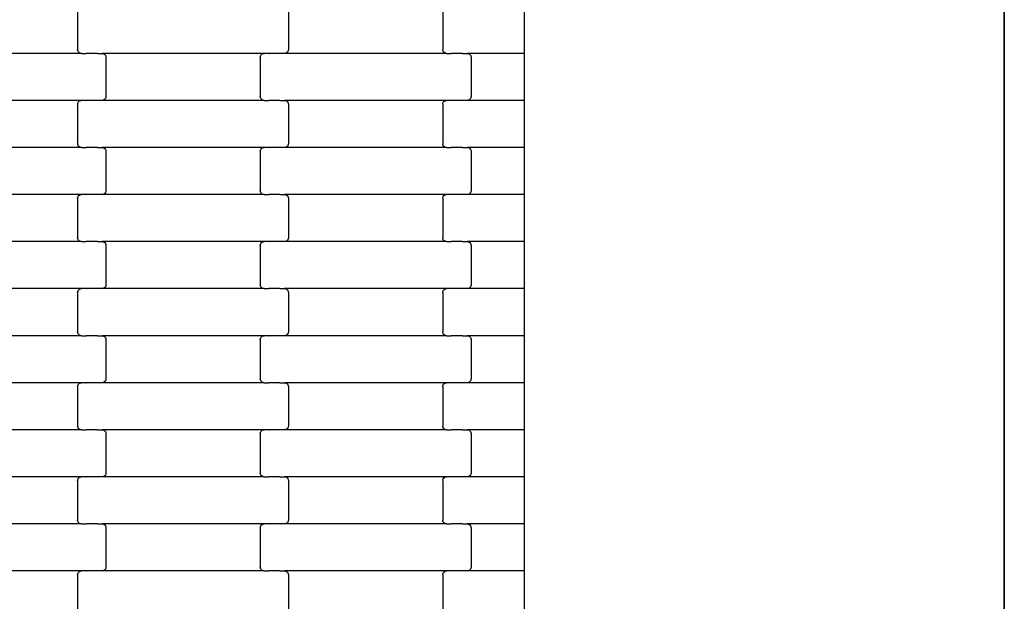
# Model space of a CAD drawing. Units: millimetres. Extents: x 12093 to 23238, y -13422 to -2164.
# Drawn here: x 14894 to 15417, y -7879 to -7570 of the extents above; entities that cross this region are included whole.
import ezdxf

# ---------------------------------------------------------------- set-up
doc = ezdxf.new("R2010")
doc.units = ezdxf.units.MM

msp = doc.modelspace()

# ---------------------------------------------------------------- linework, layer by layer
for p, q in [((15417, -8569.95), (15417, -7016.62)), ((15417, -7017.97), (15417, -8568.97)), ((14924.65, -7564.4), (14924.65, -7585.4)), ((15036.65, -7564.4), (15036.65, -7585.4)), ((15118.65, -7564.4), (15118.65, -7585.4)), ((15162, -7587.4), (15162, -7562.4)), ((14924.71, -7585.91), (14924.65, -7585.4)), ((15036.65, -7585.4), (15036.58, -7585.91)), ((15118.71, -7585.91), (15118.65, -7585.4)), ((14926.66, -7587.4), (14840.63, -7587.4)), ((14924.92, -7586.4), (14924.71, -7585.91)), ((14925.24, -7586.81), (14924.92, -7586.4)), ((14925.65, -7587.13), (14925.24, -7586.81)), ((14926.14, -7587.33), (14925.65, -7587.13)), ((14926.66, -7587.4), (14926.14, -7587.33)), ((14926.66, -7587.4), (14929.02, -7587.4)), ((14929.02, -7587.46), (14929.02, -7587.4)), ((14929.02, -7587.4), (14929.16, -7587.4)), ((14929.16, -7587.4), (14929.17, -7587.33)), ((14935.01, -7587.4), (14929.16, -7587.4)), ((14935.01, -7587.46), (14935.01, -7587.4)), ((14935.15, -7587.4), (14935.01, -7587.4)), ((14935.15, -7587.4), (14935.15, -7587.33)), ((14935.15, -7587.4), (14937.63, -7587.4)), ((14937.63, -7587.4), (14938.15, -7587.46)), ((15023.66, -7587.4), (14937.63, -7587.4)), ((14938.15, -7587.46), (14938.64, -7587.66)), ((14938.64, -7587.66), (14939.06, -7587.98)), ((14939.06, -7587.98), (14939.38, -7588.4)), ((14939.38, -7588.4), (14939.58, -7588.88)), ((14939.58, -7588.88), (14939.65, -7589.4)), ((14939.65, -7589.4), (14939.65, -7610.4)), ((15021.65, -7589.4), (15021.71, -7588.88)), ((15021.65, -7589.4), (15021.65, -7610.4)), ((15021.71, -7588.88), (15021.92, -7588.4)), ((15021.92, -7588.4), (15022.24, -7587.98)), ((15022.24, -7587.98), (15022.65, -7587.66)), ((15022.65, -7587.66), (15023.14, -7587.46)), ((15023.14, -7587.46), (15023.66, -7587.4)), ((15026.02, -7587.4), (15023.66, -7587.4)), ((15026.02, -7587.4), (15026.02, -7587.33)), ((15026.02, -7587.4), (15026.16, -7587.4)), ((15026.17, -7587.46), (15026.16, -7587.4)), ((15032.01, -7587.4), (15026.16, -7587.4)), ((15032.01, -7587.4), (15032.01, -7587.33)), ((15032.15, -7587.4), (15032.01, -7587.4)), ((15032.15, -7587.46), (15032.15, -7587.4)), ((15034.63, -7587.4), (15032.15, -7587.4)), ((15035.15, -7587.33), (15034.63, -7587.4)), ((15120.66, -7587.4), (15034.63, -7587.4)), ((15035.64, -7587.13), (15035.15, -7587.33)), ((15036.06, -7586.81), (15035.64, -7587.13)), ((15036.38, -7586.4), (15036.06, -7586.81)), ((15036.58, -7585.91), (15036.38, -7586.4)), ((15118.92, -7586.4), (15118.71, -7585.91)), ((15119.24, -7586.81), (15118.92, -7586.4)), ((15119.65, -7587.13), (15119.24, -7586.81)), ((15120.14, -7587.33), (15119.65, -7587.13)), ((15120.66, -7587.4), (15120.14, -7587.33)), ((15120.66, -7587.4), (15123.02, -7587.4)), ((15123.02, -7587.46), (15123.02, -7587.4)), ((15123.02, -7587.4), (15123.16, -7587.4)), ((15123.16, -7587.4), (15123.17, -7587.33)), ((15129.01, -7587.4), (15123.16, -7587.4)), ((15129.01, -7587.46), (15129.01, -7587.4)), ((15129.15, -7587.4), (15129.01, -7587.4)), ((15129.15, -7587.4), (15129.15, -7587.33)), ((15129.15, -7587.4), (15131.63, -7587.4)), ((15131.63, -7587.4), (15132.15, -7587.46)), ((15162, -7587.4), (15131.63, -7587.4)), ((15132.15, -7587.46), (15132.64, -7587.66)), ((15132.64, -7587.66), (15133.06, -7587.98)), ((15133.06, -7587.98), (15133.38, -7588.4)), ((15133.38, -7588.4), (15133.58, -7588.88)), ((15133.58, -7588.88), (15133.65, -7589.4)), ((15133.65, -7589.4), (15133.65, -7610.4)), ((15162, -7612.4), (15162, -7587.4)), ((14939.06, -7611.81), (14938.64, -7612.13)), ((14939.38, -7611.4), (14939.06, -7611.81)), ((14939.58, -7610.91), (14939.38, -7611.4)), ((14939.65, -7610.4), (14939.58, -7610.91)), ((15021.71, -7610.91), (15021.65, -7610.4)), ((15021.92, -7611.4), (15021.71, -7610.91)), ((15022.24, -7611.81), (15021.92, -7611.4)), ((15022.65, -7612.13), (15022.24, -7611.81)), ((15133.06, -7611.81), (15132.64, -7612.13)), ((15133.38, -7611.4), (15133.06, -7611.81)), ((15133.58, -7610.91), (15133.38, -7611.4)), ((15133.65, -7610.4), (15133.58, -7610.91)), ((14926.66, -7612.4), (14840.63, -7612.4)), ((14924.65, -7614.4), (14924.71, -7613.88)), ((14924.65, -7614.4), (14924.65, -7635.4)), ((14924.71, -7613.88), (14924.92, -7613.4)), ((14924.92, -7613.4), (14925.24, -7612.98)), ((14925.24, -7612.98), (14925.65, -7612.66)), ((14925.65, -7612.66), (14926.14, -7612.46)), ((14926.14, -7612.46), (14926.66, -7612.4)), ((14929.02, -7612.4), (14926.66, -7612.4)), ((14929.02, -7612.4), (14929.02, -7612.33)), ((14929.02, -7612.4), (14929.16, -7612.4)), ((14929.17, -7612.46), (14929.16, -7612.4)), ((14935.01, -7612.4), (14929.16, -7612.4)), ((14935.01, -7612.4), (14935.01, -7612.33)), ((14935.15, -7612.4), (14935.01, -7612.4)), ((14935.15, -7612.46), (14935.15, -7612.4)), ((14937.63, -7612.4), (14935.15, -7612.4)), ((14938.15, -7612.33), (14937.63, -7612.4)), ((15023.66, -7612.4), (14937.63, -7612.4)), ((14938.64, -7612.13), (14938.15, -7612.33)), ((15023.14, -7612.33), (15022.65, -7612.13)), ((15023.66, -7612.4), (15023.14, -7612.33)), ((15023.66, -7612.4), (15026.02, -7612.4)), ((15026.02, -7612.46), (15026.02, -7612.4)), ((15026.02, -7612.4), (15026.16, -7612.4)), ((15026.16, -7612.4), (15026.17, -7612.33)), ((15032.01, -7612.4), (15026.16, -7612.4)), ((15032.01, -7612.46), (15032.01, -7612.4)), ((15032.15, -7612.4), (15032.01, -7612.4)), ((15032.15, -7612.4), (15032.15, -7612.33)), ((15032.15, -7612.4), (15034.63, -7612.4)), ((15034.63, -7612.4), (15035.15, -7612.46)), ((15120.66, -7612.4), (15034.63, -7612.4)), ((15035.15, -7612.46), (15035.64, -7612.66)), ((15035.64, -7612.66), (15036.06, -7612.98)), ((15036.06, -7612.98), (15036.38, -7613.4)), ((15036.38, -7613.4), (15036.58, -7613.88)), ((15036.58, -7613.88), (15036.65, -7614.4)), ((15036.65, -7614.4), (15036.65, -7635.4)), ((15118.65, -7614.4), (15118.71, -7613.88)), ((15118.65, -7614.4), (15118.65, -7635.4)), ((15118.71, -7613.88), (15118.92, -7613.4)), ((15118.92, -7613.4), (15119.24, -7612.98)), ((15119.24, -7612.98), (15119.65, -7612.66)), ((15119.65, -7612.66), (15120.14, -7612.46)), ((15120.14, -7612.46), (15120.66, -7612.4)), ((15123.02, -7612.4), (15120.66, -7612.4)), ((15123.02, -7612.4), (15123.02, -7612.33)), ((15123.02, -7612.4), (15123.16, -7612.4)), ((15123.17, -7612.46), (15123.16, -7612.4)), ((15129.01, -7612.4), (15123.16, -7612.4)), ((15129.01, -7612.4), (15129.01, -7612.33)), ((15129.15, -7612.4), (15129.01, -7612.4)), ((15129.15, -7612.46), (15129.15, -7612.4)), ((15131.63, -7612.4), (15129.15, -7612.4)), ((15132.15, -7612.33), (15131.63, -7612.4)), ((15162, -7612.4), (15131.63, -7612.4)), ((15132.64, -7612.13), (15132.15, -7612.33)), ((15162, -7637.4), (15162, -7612.4)), ((14926.66, -7637.4), (14840.63, -7637.4)), ((14924.71, -7635.91), (14924.65, -7635.4)), ((14924.92, -7636.4), (14924.71, -7635.91)), ((14925.24, -7636.81), (14924.92, -7636.4)), ((14925.65, -7637.13), (14925.24, -7636.81)), ((14926.14, -7637.33), (14925.65, -7637.13)), ((14926.66, -7637.4), (14926.14, -7637.33)), ((14926.66, -7637.4), (14929.02, -7637.4)), ((14929.02, -7637.46), (14929.02, -7637.4)), ((14929.02, -7637.4), (14929.16, -7637.4)), ((14929.16, -7637.4), (14929.17, -7637.33)), ((14935.01, -7637.4), (14929.16, -7637.4)), ((14935.01, -7637.46), (14935.01, -7637.4)), ((14935.15, -7637.4), (14935.01, -7637.4)), ((14935.15, -7637.4), (14935.15, -7637.33)), ((14935.15, -7637.4), (14937.63, -7637.4)), ((14937.63, -7637.4), (14938.15, -7637.46)), ((15023.66, -7637.4), (14937.63, -7637.4)), ((14938.15, -7637.46), (14938.64, -7637.66)), ((14938.64, -7637.66), (14939.06, -7637.98)), ((15022.24, -7637.98), (15022.65, -7637.66)), ((15022.65, -7637.66), (15023.14, -7637.46)), ((15023.14, -7637.46), (15023.66, -7637.4)), ((15026.02, -7637.4), (15023.66, -7637.4)), ((15026.02, -7637.4), (15026.02, -7637.33)), ((15026.02, -7637.4), (15026.17, -7637.4)), ((15026.17, -7637.46), (15026.17, -7637.4)), ((15032.01, -7637.4), (15026.17, -7637.4)), ((15032.01, -7637.4), (15032.01, -7637.33)), ((15032.15, -7637.4), (15032.01, -7637.4)), ((15032.15, -7637.46), (15032.15, -7637.4)), ((15034.63, -7637.4), (15032.15, -7637.4)), ((15035.15, -7637.33), (15034.63, -7637.4)), ((15120.66, -7637.4), (15034.63, -7637.4)), ((15035.64, -7637.13), (15035.15, -7637.33)), ((15036.06, -7636.81), (15035.64, -7637.13)), ((15036.38, -7636.4), (15036.06, -7636.81)), ((15036.58, -7635.91), (15036.38, -7636.4)), ((15036.65, -7635.4), (15036.58, -7635.91)), ((15118.71, -7635.91), (15118.65, -7635.4)), ((15118.92, -7636.4), (15118.71, -7635.91)), ((15119.24, -7636.81), (15118.92, -7636.4)), ((15119.65, -7637.13), (15119.24, -7636.81)), ((15120.14, -7637.33), (15119.65, -7637.13)), ((15120.66, -7637.4), (15120.14, -7637.33)), ((15120.66, -7637.4), (15123.02, -7637.4)), ((15123.02, -7637.46), (15123.02, -7637.4)), ((15123.02, -7637.4), (15123.16, -7637.4)), ((15123.16, -7637.4), (15123.17, -7637.33)), ((15129.01, -7637.4), (15123.16, -7637.4)), ((15129.01, -7637.46), (15129.01, -7637.4)), ((15129.15, -7637.4), (15129.01, -7637.4)), ((15129.15, -7637.4), (15129.15, -7637.33)), ((15129.15, -7637.4), (15131.63, -7637.4)), ((15131.63, -7637.4), (15132.15, -7637.46)), ((15162, -7637.4), (15131.63, -7637.4)), ((15132.15, -7637.46), (15132.64, -7637.66)), ((15132.64, -7637.66), (15133.06, -7637.98)), ((15162, -7662.4), (15162, -7637.4)), ((14939.06, -7637.98), (14939.38, -7638.4)), ((14939.38, -7638.4), (14939.58, -7638.88)), ((14939.58, -7638.88), (14939.65, -7639.4)), ((14939.65, -7639.4), (14939.65, -7660.4)), ((15021.65, -7639.4), (15021.71, -7638.88)), ((15021.65, -7639.4), (15021.65, -7660.4)), ((15021.71, -7638.88), (15021.92, -7638.4)), ((15021.92, -7638.4), (15022.24, -7637.98)), ((15133.06, -7637.98), (15133.38, -7638.4)), ((15133.38, -7638.4), (15133.58, -7638.88)), ((15133.58, -7638.88), (15133.65, -7639.4)), ((15133.65, -7639.4), (15133.65, -7660.4)), ((14926.66, -7662.4), (14840.63, -7662.4)), ((14924.65, -7664.4), (14924.71, -7663.88)), ((14924.71, -7663.88), (14924.92, -7663.4)), ((14924.92, -7663.4), (14925.24, -7662.98)), ((14925.24, -7662.98), (14925.65, -7662.66)), ((14925.65, -7662.66), (14926.14, -7662.46)), ((14926.14, -7662.46), (14926.66, -7662.4)), ((14929.02, -7662.4), (14926.66, -7662.4)), ((14929.02, -7662.4), (14929.02, -7662.33)), ((14929.02, -7662.4), (14929.16, -7662.4)), ((14929.17, -7662.46), (14929.16, -7662.4)), ((14935.01, -7662.4), (14929.16, -7662.4)), ((14935.01, -7662.4), (14935.01, -7662.33)), ((14935.15, -7662.4), (14935.01, -7662.4)), ((14935.15, -7662.46), (14935.15, -7662.4)), ((14937.63, -7662.4), (14935.15, -7662.4)), ((14938.15, -7662.33), (14937.63, -7662.4)), ((15023.66, -7662.4), (14937.63, -7662.4)), ((14938.64, -7662.13), (14938.15, -7662.33)), ((14939.06, -7661.81), (14938.64, -7662.13)), ((14939.38, -7661.4), (14939.06, -7661.81)), ((14939.58, -7660.91), (14939.38, -7661.4)), ((14939.65, -7660.4), (14939.58, -7660.91)), ((15021.71, -7660.91), (15021.65, -7660.4)), ((15021.92, -7661.4), (15021.71, -7660.91)), ((15022.24, -7661.81), (15021.92, -7661.4)), ((15022.65, -7662.13), (15022.24, -7661.81)), ((15023.14, -7662.33), (15022.65, -7662.13)), ((15023.66, -7662.4), (15023.14, -7662.33)), ((15023.66, -7662.4), (15026.02, -7662.4)), ((15026.02, -7662.46), (15026.02, -7662.4)), ((15026.02, -7662.4), (15026.17, -7662.4)), ((15026.17, -7662.4), (15026.17, -7662.33)), ((15032.01, -7662.4), (15026.17, -7662.4)), ((15032.01, -7662.46), (15032.01, -7662.4)), ((15032.15, -7662.4), (15032.01, -7662.4)), ((15032.15, -7662.4), (15032.15, -7662.33)), ((15032.15, -7662.4), (15034.63, -7662.4)), ((15034.63, -7662.4), (15035.15, -7662.46)), ((15120.66, -7662.4), (15034.63, -7662.4)), ((15035.15, -7662.46), (15035.64, -7662.66)), ((15035.64, -7662.66), (15036.06, -7662.98)), ((15036.06, -7662.98), (15036.38, -7663.4)), ((15036.38, -7663.4), (15036.58, -7663.88)), ((15036.58, -7663.88), (15036.65, -7664.4)), ((15118.65, -7664.4), (15118.71, -7663.88)), ((15118.71, -7663.88), (15118.92, -7663.4)), ((15118.92, -7663.4), (15119.24, -7662.98)), ((15119.24, -7662.98), (15119.65, -7662.66)), ((15119.65, -7662.66), (15120.14, -7662.46)), ((15120.14, -7662.46), (15120.66, -7662.4)), ((15123.02, -7662.4), (15120.66, -7662.4)), ((15123.02, -7662.4), (15123.02, -7662.33)), ((15123.02, -7662.4), (15123.16, -7662.4)), ((15123.17, -7662.46), (15123.16, -7662.4)), ((15129.01, -7662.4), (15123.16, -7662.4)), ((15129.01, -7662.4), (15129.01, -7662.33)), ((15129.15, -7662.4), (15129.01, -7662.4)), ((15129.15, -7662.46), (15129.15, -7662.4)), ((15131.63, -7662.4), (15129.15, -7662.4)), ((15132.15, -7662.33), (15131.63, -7662.4)), ((15162, -7662.4), (15131.63, -7662.4)), ((15132.64, -7662.13), (15132.15, -7662.33)), ((15133.06, -7661.81), (15132.64, -7662.13)), ((15133.38, -7661.4), (15133.06, -7661.81)), ((15133.58, -7660.91), (15133.38, -7661.4)), ((15133.65, -7660.4), (15133.58, -7660.91)), ((15162, -7687.4), (15162, -7662.4)), ((14924.65, -7664.4), (14924.65, -7685.4)), ((15036.65, -7664.4), (15036.65, -7685.4)), ((15118.65, -7664.4), (15118.65, -7685.4)), ((14926.66, -7687.4), (14840.63, -7687.4)), ((14924.71, -7685.91), (14924.65, -7685.4)), ((14924.92, -7686.4), (14924.71, -7685.91)), ((14925.24, -7686.81), (14924.92, -7686.4)), ((14925.65, -7687.13), (14925.24, -7686.81)), ((14926.14, -7687.33), (14925.65, -7687.13)), ((14926.66, -7687.4), (14926.14, -7687.33)), ((14926.66, -7687.4), (14929.02, -7687.4)), ((14929.02, -7687.46), (14929.02, -7687.4)), ((14929.02, -7687.4), (14929.16, -7687.4)), ((14929.16, -7687.4), (14929.17, -7687.33)), ((14935.01, -7687.4), (14929.16, -7687.4)), ((14935.01, -7687.46), (14935.01, -7687.4)), ((14935.15, -7687.4), (14935.01, -7687.4)), ((14935.15, -7687.4), (14935.15, -7687.33)), ((14935.15, -7687.4), (14937.63, -7687.4)), ((14937.63, -7687.4), (14938.15, -7687.46)), ((15023.66, -7687.4), (14937.63, -7687.4)), ((14938.15, -7687.46), (14938.64, -7687.66)), ((14938.64, -7687.66), (14939.06, -7687.98)), ((14939.06, -7687.98), (14939.38, -7688.4)), ((14939.38, -7688.4), (14939.58, -7688.88)), ((14939.58, -7688.88), (14939.65, -7689.4)), ((14939.65, -7689.4), (14939.65, -7710.4)), ((15021.65, -7689.4), (15021.71, -7688.88)), ((15021.65, -7689.4), (15021.65, -7710.4)), ((15021.71, -7688.88), (15021.92, -7688.4)), ((15021.92, -7688.4), (15022.24, -7687.98)), ((15022.24, -7687.98), (15022.65, -7687.66)), ((15022.65, -7687.66), (15023.14, -7687.46)), ((15023.14, -7687.46), (15023.66, -7687.4)), ((15026.02, -7687.4), (15023.66, -7687.4)), ((15026.02, -7687.4), (15026.02, -7687.33)), ((15026.02, -7687.4), (15026.16, -7687.4)), ((15026.17, -7687.46), (15026.16, -7687.4)), ((15032.01, -7687.4), (15026.16, -7687.4)), ((15032.01, -7687.4), (15032.01, -7687.33)), ((15032.15, -7687.4), (15032.01, -7687.4)), ((15032.15, -7687.46), (15032.15, -7687.4)), ((15034.63, -7687.4), (15032.15, -7687.4)), ((15035.15, -7687.33), (15034.63, -7687.4)), ((15120.66, -7687.4), (15034.63, -7687.4)), ((15035.64, -7687.13), (15035.15, -7687.33)), ((15036.06, -7686.81), (15035.64, -7687.13)), ((15036.38, -7686.4), (15036.06, -7686.81)), ((15036.58, -7685.91), (15036.38, -7686.4)), ((15036.65, -7685.4), (15036.58, -7685.91)), ((15118.71, -7685.91), (15118.65, -7685.4)), ((15118.92, -7686.4), (15118.71, -7685.91)), ((15119.24, -7686.81), (15118.92, -7686.4)), ((15119.65, -7687.13), (15119.24, -7686.81)), ((15120.14, -7687.33), (15119.65, -7687.13)), ((15120.66, -7687.4), (15120.14, -7687.33)), ((15120.66, -7687.4), (15123.02, -7687.4)), ((15123.02, -7687.46), (15123.02, -7687.4)), ((15123.02, -7687.4), (15123.16, -7687.4)), ((15123.16, -7687.4), (15123.17, -7687.33)), ((15129.01, -7687.4), (15123.16, -7687.4)), ((15129.01, -7687.46), (15129.01, -7687.4)), ((15129.15, -7687.4), (15129.01, -7687.4)), ((15129.15, -7687.4), (15129.15, -7687.33)), ((15129.15, -7687.4), (15131.63, -7687.4)), ((15131.63, -7687.4), (15132.15, -7687.46)), ((15162, -7687.4), (15131.63, -7687.4)), ((15132.15, -7687.46), (15132.64, -7687.66)), ((15132.64, -7687.66), (15133.06, -7687.98)), ((15133.06, -7687.98), (15133.38, -7688.4)), ((15133.38, -7688.4), (15133.58, -7688.88)), ((15133.58, -7688.88), (15133.65, -7689.4)), ((15133.65, -7689.4), (15133.65, -7710.4)), ((15162, -7712.4), (15162, -7687.4)), ((14939.58, -7710.91), (14939.38, -7711.4)), ((14939.65, -7710.4), (14939.58, -7710.91)), ((15021.71, -7710.91), (15021.65, -7710.4)), ((15021.92, -7711.4), (15021.71, -7710.91)), ((15133.58, -7710.91), (15133.38, -7711.4)), ((15133.65, -7710.4), (15133.58, -7710.91)), ((14926.66, -7712.4), (14840.63, -7712.4)), ((14924.65, -7714.4), (14924.71, -7713.88)), ((14924.65, -7714.4), (14924.65, -7735.4)), ((14924.71, -7713.88), (14924.92, -7713.4)), ((14924.92, -7713.4), (14925.24, -7712.98)), ((14925.24, -7712.98), (14925.65, -7712.66)), ((14925.65, -7712.66), (14926.14, -7712.46)), ((14926.14, -7712.46), (14926.66, -7712.4)), ((14929.02, -7712.4), (14926.66, -7712.4)), ((14929.02, -7712.4), (14929.02, -7712.33)), ((14929.02, -7712.4), (14929.16, -7712.4)), ((14929.17, -7712.46), (14929.16, -7712.4)), ((14935.01, -7712.4), (14929.16, -7712.4)), ((14935.01, -7712.4), (14935.01, -7712.33)), ((14935.15, -7712.4), (14935.01, -7712.4)), ((14935.15, -7712.46), (14935.15, -7712.4)), ((14937.63, -7712.4), (14935.15, -7712.4)), ((14938.15, -7712.33), (14937.63, -7712.4)), ((15023.66, -7712.4), (14937.63, -7712.4)), ((14938.64, -7712.13), (14938.15, -7712.33)), ((14939.06, -7711.81), (14938.64, -7712.13)), ((14939.38, -7711.4), (14939.06, -7711.81)), ((15022.24, -7711.81), (15021.92, -7711.4)), ((15022.65, -7712.13), (15022.24, -7711.81)), ((15023.14, -7712.33), (15022.65, -7712.13)), ((15023.66, -7712.4), (15023.14, -7712.33)), ((15023.66, -7712.4), (15026.02, -7712.4)), ((15026.02, -7712.46), (15026.02, -7712.4)), ((15026.02, -7712.4), (15026.16, -7712.4)), ((15026.16, -7712.4), (15026.17, -7712.33)), ((15032.01, -7712.4), (15026.16, -7712.4)), ((15032.01, -7712.46), (15032.01, -7712.4)), ((15032.15, -7712.4), (15032.01, -7712.4)), ((15032.15, -7712.4), (15032.15, -7712.33)), ((15032.15, -7712.4), (15034.63, -7712.4)), ((15034.63, -7712.4), (15035.15, -7712.46)), ((15120.66, -7712.4), (15034.63, -7712.4)), ((15035.15, -7712.46), (15035.64, -7712.66)), ((15035.64, -7712.66), (15036.06, -7712.98)), ((15036.06, -7712.98), (15036.38, -7713.4)), ((15036.38, -7713.4), (15036.58, -7713.88)), ((15036.58, -7713.88), (15036.65, -7714.4)), ((15036.65, -7714.4), (15036.65, -7735.4)), ((15118.65, -7714.4), (15118.71, -7713.88)), ((15118.65, -7714.4), (15118.65, -7735.4)), ((15118.71, -7713.88), (15118.92, -7713.4)), ((15118.92, -7713.4), (15119.24, -7712.98)), ((15119.24, -7712.98), (15119.65, -7712.66)), ((15119.65, -7712.66), (15120.14, -7712.46)), ((15120.14, -7712.46), (15120.66, -7712.4)), ((15123.02, -7712.4), (15120.66, -7712.4)), ((15123.02, -7712.4), (15123.02, -7712.33)), ((15123.02, -7712.4), (15123.16, -7712.4)), ((15123.17, -7712.46), (15123.16, -7712.4)), ((15129.01, -7712.4), (15123.16, -7712.4)), ((15129.01, -7712.4), (15129.01, -7712.33)), ((15129.15, -7712.4), (15129.01, -7712.4)), ((15129.15, -7712.46), (15129.15, -7712.4)), ((15131.63, -7712.4), (15129.15, -7712.4)), ((15132.15, -7712.33), (15131.63, -7712.4)), ((15162, -7712.4), (15131.63, -7712.4)), ((15132.64, -7712.13), (15132.15, -7712.33)), ((15133.06, -7711.81), (15132.64, -7712.13)), ((15133.38, -7711.4), (15133.06, -7711.81)), ((15162, -7737.4), (15162, -7712.4)), ((14924.71, -7735.91), (14924.65, -7735.4)), ((14924.92, -7736.4), (14924.71, -7735.91)), ((14925.24, -7736.81), (14924.92, -7736.4)), ((14925.65, -7737.13), (14925.24, -7736.81)), ((14926.14, -7737.33), (14925.65, -7737.13)), ((14926.66, -7737.4), (14926.14, -7737.33)), ((14929.16, -7737.4), (14929.17, -7737.33)), ((14935.15, -7737.4), (14935.15, -7737.33)), ((15026.02, -7737.4), (15026.02, -7737.33)), ((15032.01, -7737.4), (15032.01, -7737.33)), ((15035.15, -7737.33), (15034.63, -7737.4)), ((15035.64, -7737.13), (15035.15, -7737.33)), ((15036.06, -7736.81), (15035.64, -7737.13)), ((15036.38, -7736.4), (15036.06, -7736.81)), ((15036.58, -7735.91), (15036.38, -7736.4)), ((15036.65, -7735.4), (15036.58, -7735.91)), ((15118.71, -7735.91), (15118.65, -7735.4)), ((15118.92, -7736.4), (15118.71, -7735.91)), ((15119.24, -7736.81), (15118.92, -7736.4)), ((15119.65, -7737.13), (15119.24, -7736.81)), ((15120.14, -7737.33), (15119.65, -7737.13)), ((15120.66, -7737.4), (15120.14, -7737.33)), ((15123.16, -7737.4), (15123.17, -7737.33)), ((15129.15, -7737.4), (15129.15, -7737.33)), ((14926.66, -7737.4), (14840.63, -7737.4)), ((14926.66, -7737.4), (14929.02, -7737.4)), ((14929.02, -7737.46), (14929.02, -7737.4)), ((14929.02, -7737.4), (14929.16, -7737.4)), ((14935.01, -7737.4), (14929.16, -7737.4)), ((14935.01, -7737.46), (14935.01, -7737.4)), ((14935.15, -7737.4), (14935.01, -7737.4)), ((14935.15, -7737.4), (14937.63, -7737.4)), ((14937.63, -7737.4), (14938.15, -7737.46)), ((15023.66, -7737.4), (14937.63, -7737.4)), ((14938.15, -7737.46), (14938.64, -7737.66)), ((14938.64, -7737.66), (14939.06, -7737.98)), ((14939.06, -7737.98), (14939.38, -7738.4)), ((14939.38, -7738.4), (14939.58, -7738.88)), ((14939.58, -7738.88), (14939.65, -7739.4)), ((14939.65, -7739.4), (14939.65, -7760.4)), ((15021.65, -7739.4), (15021.71, -7738.88)), ((15021.65, -7739.4), (15021.65, -7760.4)), ((15021.71, -7738.88), (15021.92, -7738.4)), ((15021.92, -7738.4), (15022.24, -7737.98)), ((15022.24, -7737.98), (15022.65, -7737.66)), ((15022.65, -7737.66), (15023.14, -7737.46)), ((15023.14, -7737.46), (15023.66, -7737.4)), ((15026.02, -7737.4), (15023.66, -7737.4)), ((15026.02, -7737.4), (15026.17, -7737.4)), ((15026.17, -7737.46), (15026.17, -7737.4)), ((15032.01, -7737.4), (15026.17, -7737.4)), ((15032.15, -7737.4), (15032.01, -7737.4)), ((15032.15, -7737.46), (15032.15, -7737.4)), ((15034.63, -7737.4), (15032.15, -7737.4)), ((15120.66, -7737.4), (15034.63, -7737.4)), ((15120.66, -7737.4), (15123.02, -7737.4)), ((15123.02, -7737.46), (15123.02, -7737.4)), ((15123.02, -7737.4), (15123.16, -7737.4)), ((15129.01, -7737.4), (15123.16, -7737.4)), ((15129.01, -7737.46), (15129.01, -7737.4)), ((15129.15, -7737.4), (15129.01, -7737.4)), ((15129.15, -7737.4), (15131.63, -7737.4)), ((15131.63, -7737.4), (15132.15, -7737.46)), ((15162, -7737.4), (15131.63, -7737.4)), ((15132.15, -7737.46), (15132.64, -7737.66)), ((15132.64, -7737.66), (15133.06, -7737.98)), ((15133.06, -7737.98), (15133.38, -7738.4)), ((15133.38, -7738.4), (15133.58, -7738.88)), ((15133.58, -7738.88), (15133.65, -7739.4)), ((15133.65, -7739.4), (15133.65, -7760.4)), ((15162, -7762.4), (15162, -7737.4)), ((14926.66, -7762.4), (14840.63, -7762.4)), ((14924.71, -7763.88), (14924.92, -7763.4)), ((14924.92, -7763.4), (14925.24, -7762.98)), ((14925.24, -7762.98), (14925.65, -7762.66)), ((14925.65, -7762.66), (14926.14, -7762.46)), ((14926.14, -7762.46), (14926.66, -7762.4)), ((14929.02, -7762.4), (14926.66, -7762.4)), ((14929.02, -7762.4), (14929.02, -7762.33)), ((14929.02, -7762.4), (14929.16, -7762.4)), ((14929.17, -7762.46), (14929.16, -7762.4)), ((14935.01, -7762.4), (14929.16, -7762.4)), ((14935.01, -7762.4), (14935.01, -7762.33)), ((14935.15, -7762.4), (14935.01, -7762.4)), ((14935.15, -7762.46), (14935.15, -7762.4)), ((14937.63, -7762.4), (14935.15, -7762.4)), ((14938.15, -7762.33), (14937.63, -7762.4)), ((15023.66, -7762.4), (14937.63, -7762.4)), ((14938.64, -7762.13), (14938.15, -7762.33)), ((14939.06, -7761.81), (14938.64, -7762.13)), ((14939.38, -7761.4), (14939.06, -7761.81)), ((14939.58, -7760.91), (14939.38, -7761.4)), ((14939.65, -7760.4), (14939.58, -7760.91)), ((15021.71, -7760.91), (15021.65, -7760.4)), ((15021.92, -7761.4), (15021.71, -7760.91)), ((15022.24, -7761.81), (15021.92, -7761.4)), ((15022.65, -7762.13), (15022.24, -7761.81)), ((15023.14, -7762.33), (15022.65, -7762.13)), ((15023.66, -7762.4), (15023.14, -7762.33)), ((15023.66, -7762.4), (15026.02, -7762.4)), ((15026.02, -7762.46), (15026.02, -7762.4)), ((15026.02, -7762.4), (15026.17, -7762.4)), ((15026.17, -7762.4), (15026.17, -7762.33)), ((15032.01, -7762.4), (15026.17, -7762.4)), ((15032.01, -7762.46), (15032.01, -7762.4)), ((15032.15, -7762.4), (15032.01, -7762.4)), ((15032.15, -7762.4), (15032.15, -7762.33)), ((15032.15, -7762.4), (15034.63, -7762.4)), ((15034.63, -7762.4), (15035.15, -7762.46)), ((15120.66, -7762.4), (15034.63, -7762.4)), ((15035.15, -7762.46), (15035.64, -7762.66)), ((15035.64, -7762.66), (15036.06, -7762.98)), ((15036.06, -7762.98), (15036.38, -7763.4)), ((15036.38, -7763.4), (15036.58, -7763.88)), ((15118.71, -7763.88), (15118.92, -7763.4)), ((15118.92, -7763.4), (15119.24, -7762.98)), ((15119.24, -7762.98), (15119.65, -7762.66)), ((15119.65, -7762.66), (15120.14, -7762.46)), ((15120.14, -7762.46), (15120.66, -7762.4)), ((15123.02, -7762.4), (15120.66, -7762.4)), ((15123.02, -7762.4), (15123.02, -7762.33)), ((15123.02, -7762.4), (15123.16, -7762.4)), ((15123.17, -7762.46), (15123.16, -7762.4)), ((15129.01, -7762.4), (15123.16, -7762.4)), ((15129.01, -7762.4), (15129.01, -7762.33)), ((15129.15, -7762.4), (15129.01, -7762.4)), ((15129.15, -7762.46), (15129.15, -7762.4)), ((15131.63, -7762.4), (15129.15, -7762.4)), ((15132.15, -7762.33), (15131.63, -7762.4)), ((15162, -7762.4), (15131.63, -7762.4)), ((15132.64, -7762.13), (15132.15, -7762.33)), ((15133.06, -7761.81), (15132.64, -7762.13)), ((15133.38, -7761.4), (15133.06, -7761.81)), ((15133.58, -7760.91), (15133.38, -7761.4)), ((15133.65, -7760.4), (15133.58, -7760.91)), ((15162, -7787.4), (15162, -7762.4)), ((14924.65, -7764.4), (14924.71, -7763.88)), ((14924.65, -7764.4), (14924.65, -7785.4)), ((15036.58, -7763.88), (15036.65, -7764.4)), ((15036.65, -7764.4), (15036.65, -7785.4)), ((15118.65, -7764.4), (15118.71, -7763.88)), ((15118.65, -7764.4), (15118.65, -7785.4)), ((14926.66, -7787.4), (14840.63, -7787.4)), ((14924.71, -7785.91), (14924.65, -7785.4)), ((14924.92, -7786.4), (14924.71, -7785.91)), ((14925.24, -7786.81), (14924.92, -7786.4)), ((14925.65, -7787.13), (14925.24, -7786.81)), ((14926.14, -7787.33), (14925.65, -7787.13)), ((14926.66, -7787.4), (14926.14, -7787.33)), ((14926.66, -7787.4), (14929.02, -7787.4)), ((14929.02, -7787.46), (14929.02, -7787.4)), ((14929.02, -7787.4), (14929.16, -7787.4)), ((14929.16, -7787.4), (14929.17, -7787.33)), ((14935.01, -7787.4), (14929.16, -7787.4)), ((14935.01, -7787.46), (14935.01, -7787.4)), ((14935.15, -7787.4), (14935.01, -7787.4)), ((14935.15, -7787.4), (14935.15, -7787.33)), ((14935.15, -7787.4), (14937.63, -7787.4)), ((14937.63, -7787.4), (14938.15, -7787.46)), ((15023.66, -7787.4), (14937.63, -7787.4)), ((14938.15, -7787.46), (14938.64, -7787.66)), ((14938.64, -7787.66), (14939.06, -7787.98)), ((14939.06, -7787.98), (14939.38, -7788.4)), ((14939.38, -7788.4), (14939.58, -7788.88)), ((14939.58, -7788.88), (14939.65, -7789.4)), ((14939.65, -7789.4), (14939.65, -7810.4)), ((15021.65, -7789.4), (15021.71, -7788.88)), ((15021.65, -7789.4), (15021.65, -7810.4)), ((15021.71, -7788.88), (15021.92, -7788.4)), ((15021.92, -7788.4), (15022.24, -7787.98)), ((15022.24, -7787.98), (15022.65, -7787.66)), ((15022.65, -7787.66), (15023.14, -7787.46)), ((15023.14, -7787.46), (15023.66, -7787.4)), ((15026.02, -7787.4), (15023.66, -7787.4)), ((15026.02, -7787.4), (15026.02, -7787.33)), ((15026.02, -7787.4), (15026.17, -7787.4)), ((15026.17, -7787.46), (15026.17, -7787.4)), ((15032.01, -7787.4), (15026.17, -7787.4)), ((15032.01, -7787.4), (15032.01, -7787.33)), ((15032.15, -7787.4), (15032.01, -7787.4)), ((15032.15, -7787.46), (15032.15, -7787.4)), ((15034.63, -7787.4), (15032.15, -7787.4)), ((15035.15, -7787.33), (15034.63, -7787.4)), ((15120.66, -7787.4), (15034.63, -7787.4)), ((15035.64, -7787.13), (15035.15, -7787.33)), ((15036.06, -7786.81), (15035.64, -7787.13)), ((15036.38, -7786.4), (15036.06, -7786.81)), ((15036.58, -7785.91), (15036.38, -7786.4)), ((15036.65, -7785.4), (15036.58, -7785.91)), ((15118.71, -7785.91), (15118.65, -7785.4)), ((15118.92, -7786.4), (15118.71, -7785.91)), ((15119.24, -7786.81), (15118.92, -7786.4)), ((15119.65, -7787.13), (15119.24, -7786.81)), ((15120.14, -7787.33), (15119.65, -7787.13)), ((15120.66, -7787.4), (15120.14, -7787.33)), ((15120.66, -7787.4), (15123.02, -7787.4)), ((15123.02, -7787.46), (15123.02, -7787.4)), ((15123.02, -7787.4), (15123.16, -7787.4)), ((15123.16, -7787.4), (15123.17, -7787.33)), ((15129.01, -7787.4), (15123.16, -7787.4)), ((15129.01, -7787.46), (15129.01, -7787.4)), ((15129.15, -7787.4), (15129.01, -7787.4)), ((15129.15, -7787.4), (15129.15, -7787.33)), ((15129.15, -7787.4), (15131.63, -7787.4)), ((15131.63, -7787.4), (15132.15, -7787.46)), ((15162, -7787.4), (15131.63, -7787.4)), ((15132.15, -7787.46), (15132.64, -7787.66)), ((15132.64, -7787.66), (15133.06, -7787.98)), ((15133.06, -7787.98), (15133.38, -7788.4)), ((15133.38, -7788.4), (15133.58, -7788.88)), ((15133.58, -7788.88), (15133.65, -7789.4)), ((15133.65, -7789.4), (15133.65, -7810.4)), ((15162, -7812.4), (15162, -7787.4)), ((14939.65, -7810.4), (14939.58, -7810.91)), ((15021.71, -7810.91), (15021.65, -7810.4)), ((15133.65, -7810.4), (15133.58, -7810.91)), ((14926.66, -7812.4), (14840.63, -7812.4)), ((14924.65, -7814.4), (14924.71, -7813.88)), ((14924.65, -7814.4), (14924.65, -7835.4)), ((14924.71, -7813.88), (14924.92, -7813.4)), ((14924.92, -7813.4), (14925.24, -7812.98)), ((14925.24, -7812.98), (14925.65, -7812.66)), ((14925.65, -7812.66), (14926.14, -7812.46)), ((14926.14, -7812.46), (14926.66, -7812.4)), ((14929.02, -7812.4), (14926.66, -7812.4)), ((14929.02, -7812.4), (14929.02, -7812.33)), ((14929.02, -7812.4), (14929.16, -7812.4)), ((14929.17, -7812.46), (14929.16, -7812.4)), ((14935.01, -7812.4), (14929.16, -7812.4)), ((14935.01, -7812.4), (14935.01, -7812.33)), ((14935.15, -7812.4), (14935.01, -7812.4)), ((14935.15, -7812.46), (14935.15, -7812.4)), ((14937.63, -7812.4), (14935.15, -7812.4)), ((14938.15, -7812.33), (14937.63, -7812.4)), ((15023.66, -7812.4), (14937.63, -7812.4)), ((14938.64, -7812.13), (14938.15, -7812.33)), ((14939.06, -7811.81), (14938.64, -7812.13)), ((14939.38, -7811.4), (14939.06, -7811.81)), ((14939.58, -7810.91), (14939.38, -7811.4)), ((15021.92, -7811.4), (15021.71, -7810.91)), ((15022.24, -7811.81), (15021.92, -7811.4)), ((15022.65, -7812.13), (15022.24, -7811.81)), ((15023.14, -7812.33), (15022.65, -7812.13)), ((15023.66, -7812.4), (15023.14, -7812.33)), ((15023.66, -7812.4), (15026.02, -7812.4)), ((15026.02, -7812.46), (15026.02, -7812.4)), ((15026.02, -7812.4), (15026.17, -7812.4)), ((15026.17, -7812.4), (15026.17, -7812.33)), ((15032.01, -7812.4), (15026.17, -7812.4)), ((15032.01, -7812.46), (15032.01, -7812.4)), ((15032.15, -7812.4), (15032.01, -7812.4)), ((15032.15, -7812.4), (15032.15, -7812.33)), ((15032.15, -7812.4), (15034.63, -7812.4)), ((15034.63, -7812.4), (15035.15, -7812.46)), ((15120.66, -7812.4), (15034.63, -7812.4)), ((15035.15, -7812.46), (15035.64, -7812.66)), ((15035.64, -7812.66), (15036.06, -7812.98)), ((15036.06, -7812.98), (15036.38, -7813.4)), ((15036.38, -7813.4), (15036.58, -7813.88)), ((15036.58, -7813.88), (15036.65, -7814.4)), ((15036.65, -7814.4), (15036.65, -7835.4)), ((15118.65, -7814.4), (15118.71, -7813.88)), ((15118.65, -7814.4), (15118.65, -7835.4)), ((15118.71, -7813.88), (15118.92, -7813.4)), ((15118.92, -7813.4), (15119.24, -7812.98)), ((15119.24, -7812.98), (15119.65, -7812.66)), ((15119.65, -7812.66), (15120.14, -7812.46)), ((15120.14, -7812.46), (15120.66, -7812.4)), ((15123.02, -7812.4), (15120.66, -7812.4)), ((15123.02, -7812.4), (15123.02, -7812.33)), ((15123.02, -7812.4), (15123.16, -7812.4)), ((15123.17, -7812.46), (15123.16, -7812.4)), ((15129.01, -7812.4), (15123.16, -7812.4)), ((15129.01, -7812.4), (15129.01, -7812.33)), ((15129.15, -7812.4), (15129.01, -7812.4)), ((15129.15, -7812.46), (15129.15, -7812.4)), ((15131.63, -7812.4), (15129.15, -7812.4)), ((15132.15, -7812.33), (15131.63, -7812.4)), ((15162, -7812.4), (15131.63, -7812.4)), ((15132.64, -7812.13), (15132.15, -7812.33)), ((15133.06, -7811.81), (15132.64, -7812.13)), ((15133.38, -7811.4), (15133.06, -7811.81)), ((15133.58, -7810.91), (15133.38, -7811.4)), ((15162, -7837.4), (15162, -7812.4)), ((14924.71, -7835.91), (14924.65, -7835.4)), ((14924.92, -7836.4), (14924.71, -7835.91)), ((14925.24, -7836.81), (14924.92, -7836.4)), ((15036.38, -7836.4), (15036.06, -7836.81)), ((15036.58, -7835.91), (15036.38, -7836.4)), ((15036.65, -7835.4), (15036.58, -7835.91)), ((15118.71, -7835.91), (15118.65, -7835.4)), ((15118.92, -7836.4), (15118.71, -7835.91)), ((15119.24, -7836.81), (15118.92, -7836.4)), ((14926.66, -7837.4), (14840.63, -7837.4)), ((14925.65, -7837.13), (14925.24, -7836.81)), ((14926.14, -7837.33), (14925.65, -7837.13)), ((14926.66, -7837.4), (14926.14, -7837.33)), ((14926.66, -7837.4), (14929.02, -7837.4)), ((14929.02, -7837.46), (14929.02, -7837.4)), ((14929.02, -7837.4), (14929.16, -7837.4)), ((14929.16, -7837.4), (14929.17, -7837.33)), ((14935.01, -7837.4), (14929.16, -7837.4)), ((14935.01, -7837.46), (14935.01, -7837.4)), ((14935.15, -7837.4), (14935.01, -7837.4)), ((14935.15, -7837.4), (14935.15, -7837.33)), ((14935.15, -7837.4), (14937.63, -7837.4)), ((14937.63, -7837.4), (14938.15, -7837.46)), ((15023.66, -7837.4), (14937.63, -7837.4)), ((14938.15, -7837.46), (14938.64, -7837.66)), ((14938.64, -7837.66), (14939.06, -7837.98)), ((14939.06, -7837.98), (14939.38, -7838.4)), ((14939.38, -7838.4), (14939.58, -7838.88)), ((14939.58, -7838.88), (14939.65, -7839.4)), ((14939.65, -7839.4), (14939.65, -7860.4)), ((15021.65, -7839.4), (15021.71, -7838.88)), ((15021.65, -7839.4), (15021.65, -7860.4)), ((15021.71, -7838.88), (15021.92, -7838.4)), ((15021.92, -7838.4), (15022.24, -7837.98)), ((15022.24, -7837.98), (15022.65, -7837.66)), ((15022.65, -7837.66), (15023.14, -7837.46)), ((15023.14, -7837.46), (15023.66, -7837.4)), ((15026.02, -7837.4), (15023.66, -7837.4)), ((15026.02, -7837.4), (15026.02, -7837.33)), ((15026.02, -7837.4), (15026.17, -7837.4)), ((15026.17, -7837.46), (15026.17, -7837.4)), ((15032.01, -7837.4), (15026.17, -7837.4)), ((15032.01, -7837.4), (15032.01, -7837.33)), ((15032.15, -7837.4), (15032.01, -7837.4)), ((15032.15, -7837.46), (15032.15, -7837.4)), ((15034.63, -7837.4), (15032.15, -7837.4)), ((15035.15, -7837.33), (15034.63, -7837.4)), ((15120.66, -7837.4), (15034.63, -7837.4)), ((15035.64, -7837.13), (15035.15, -7837.33)), ((15036.06, -7836.81), (15035.64, -7837.13)), ((15119.65, -7837.13), (15119.24, -7836.81)), ((15120.14, -7837.33), (15119.65, -7837.13)), ((15120.66, -7837.4), (15120.14, -7837.33)), ((15120.66, -7837.4), (15123.02, -7837.4)), ((15123.02, -7837.46), (15123.02, -7837.4)), ((15123.02, -7837.4), (15123.16, -7837.4)), ((15123.16, -7837.4), (15123.17, -7837.33)), ((15129.01, -7837.4), (15123.16, -7837.4)), ((15129.01, -7837.46), (15129.01, -7837.4)), ((15129.15, -7837.4), (15129.01, -7837.4)), ((15129.15, -7837.4), (15129.15, -7837.33)), ((15129.15, -7837.4), (15131.63, -7837.4)), ((15131.63, -7837.4), (15132.15, -7837.46)), ((15162, -7837.4), (15131.63, -7837.4)), ((15132.15, -7837.46), (15132.64, -7837.66)), ((15132.64, -7837.66), (15133.06, -7837.98)), ((15133.06, -7837.98), (15133.38, -7838.4)), ((15133.38, -7838.4), (15133.58, -7838.88)), ((15133.58, -7838.88), (15133.65, -7839.4)), ((15133.65, -7839.4), (15133.65, -7860.4)), ((15162, -7862.4), (15162, -7837.4)), ((14926.66, -7862.4), (14840.63, -7862.4)), ((14925.24, -7862.98), (14925.65, -7862.66)), ((14925.65, -7862.66), (14926.14, -7862.46)), ((14926.14, -7862.46), (14926.66, -7862.4)), ((14929.02, -7862.4), (14926.66, -7862.4)), ((14929.02, -7862.4), (14929.02, -7862.33)), ((14929.02, -7862.4), (14929.16, -7862.4)), ((14929.17, -7862.46), (14929.16, -7862.4)), ((14935.01, -7862.4), (14929.16, -7862.4)), ((14935.01, -7862.4), (14935.01, -7862.33)), ((14935.15, -7862.4), (14935.01, -7862.4)), ((14935.15, -7862.46), (14935.15, -7862.4)), ((14937.63, -7862.4), (14935.15, -7862.4)), ((14938.15, -7862.33), (14937.63, -7862.4)), ((15023.66, -7862.4), (14937.63, -7862.4)), ((14938.64, -7862.13), (14938.15, -7862.33)), ((14939.06, -7861.81), (14938.64, -7862.13)), ((14939.38, -7861.4), (14939.06, -7861.81)), ((14939.58, -7860.91), (14939.38, -7861.4)), ((14939.65, -7860.4), (14939.58, -7860.91)), ((15021.71, -7860.91), (15021.65, -7860.4)), ((15021.92, -7861.4), (15021.71, -7860.91)), ((15022.24, -7861.81), (15021.92, -7861.4)), ((15022.65, -7862.13), (15022.24, -7861.81)), ((15023.14, -7862.33), (15022.65, -7862.13)), ((15023.66, -7862.4), (15023.14, -7862.33)), ((15023.66, -7862.4), (15026.02, -7862.4)), ((15026.02, -7862.46), (15026.02, -7862.4)), ((15026.02, -7862.4), (15026.16, -7862.4)), ((15026.16, -7862.4), (15026.17, -7862.33)), ((15032.01, -7862.4), (15026.16, -7862.4)), ((15032.01, -7862.46), (15032.01, -7862.4)), ((15032.15, -7862.4), (15032.01, -7862.4)), ((15032.15, -7862.4), (15032.15, -7862.33)), ((15032.15, -7862.4), (15034.63, -7862.4)), ((15034.63, -7862.4), (15035.15, -7862.46)), ((15120.66, -7862.4), (15034.63, -7862.4)), ((15035.15, -7862.46), (15035.64, -7862.66)), ((15035.64, -7862.66), (15036.06, -7862.98)), ((15119.24, -7862.98), (15119.65, -7862.66)), ((15119.65, -7862.66), (15120.14, -7862.46)), ((15120.14, -7862.46), (15120.66, -7862.4)), ((15123.02, -7862.4), (15120.66, -7862.4)), ((15123.02, -7862.4), (15123.02, -7862.33)), ((15123.02, -7862.4), (15123.16, -7862.4)), ((15123.17, -7862.46), (15123.16, -7862.4)), ((15129.01, -7862.4), (15123.16, -7862.4)), ((15129.01, -7862.4), (15129.01, -7862.33)), ((15129.15, -7862.4), (15129.01, -7862.4)), ((15129.15, -7862.46), (15129.15, -7862.4)), ((15131.63, -7862.4), (15129.15, -7862.4)), ((15132.15, -7862.33), (15131.63, -7862.4)), ((15162, -7862.4), (15131.63, -7862.4)), ((15132.64, -7862.13), (15132.15, -7862.33)), ((15133.06, -7861.81), (15132.64, -7862.13)), ((15133.38, -7861.4), (15133.06, -7861.81)), ((15133.58, -7860.91), (15133.38, -7861.4)), ((15133.65, -7860.4), (15133.58, -7860.91)), ((15162, -7887.4), (15162, -7862.4)), ((14924.65, -7864.4), (14924.71, -7863.88)), ((14924.65, -7864.4), (14924.65, -7885.4)), ((14924.71, -7863.88), (14924.92, -7863.4)), ((14924.92, -7863.4), (14925.24, -7862.98)), ((15036.06, -7862.98), (15036.38, -7863.4)), ((15036.38, -7863.4), (15036.58, -7863.88)), ((15036.58, -7863.88), (15036.65, -7864.4)), ((15036.65, -7864.4), (15036.65, -7885.4)), ((15118.65, -7864.4), (15118.71, -7863.88)), ((15118.65, -7864.4), (15118.65, -7885.4)), ((15118.71, -7863.88), (15118.92, -7863.4)), ((15118.92, -7863.4), (15119.24, -7862.98))]:
    msp.add_line(p, q)

doc.saveas('drawing.dxf')
